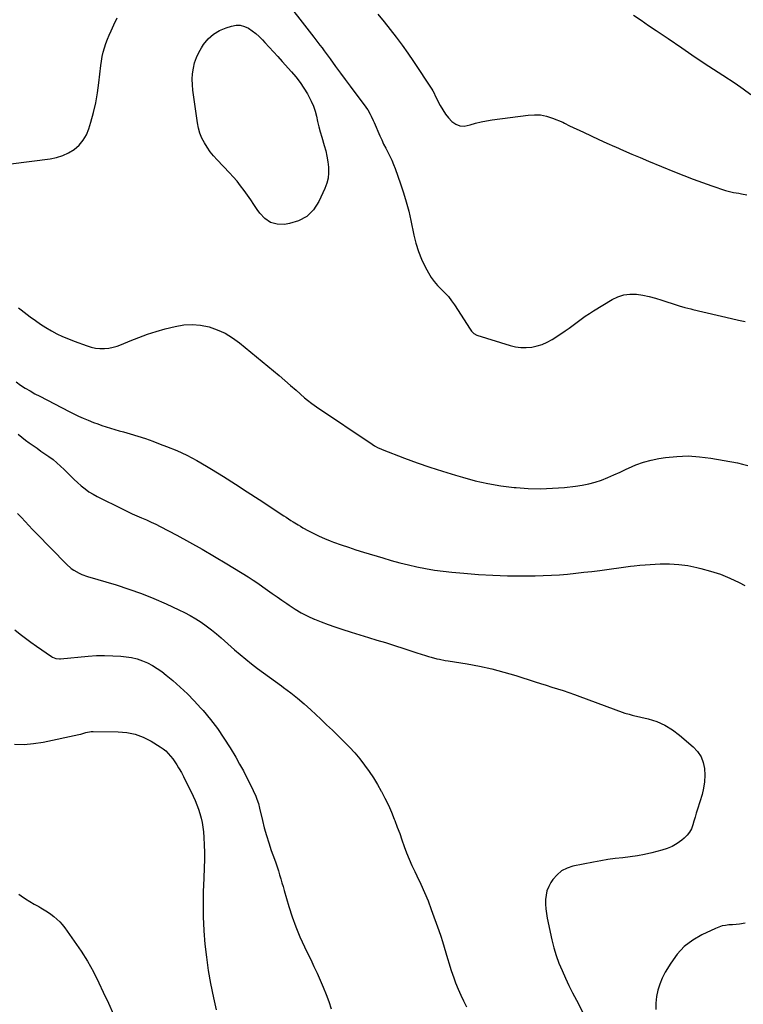
# Model space of a CAD drawing. Units: inches. Extents: x 1936727 to 1942050, y 384825 to 390163.
# Drawn here: x 1937678 to 1938254, y 388197 to 388981 of the extents above; entities that cross this region are included whole.
import ezdxf

# ---------------------------------------------------------------- set-up
doc = ezdxf.new("R2010")
doc.units = ezdxf.units.IN
doc.header["$MEASUREMENT"] = 0
doc.layers.add('7', color=7, linetype='Continuous')
doc.layers.add('8', color=7, linetype='Continuous')

msp = doc.modelspace()

# ---------------------------------------------------------------- linework, layer by layer
at = {"layer": '7', "color": 18}
for points in [[(1937885.23, 389001.54, 1832), (1937912.28, 388966.74, 1832), (1937913.94, 388964.59, 1832), (1937915.59, 388962.43, 1832), (1937917.22, 388960.26, 1832), (1937918.85, 388958.08, 1832), (1937920.46, 388955.89, 1832), (1937922.07, 388953.71, 1832), (1937923.68, 388951.51, 1832), (1937925.29, 388949.32, 1832), (1937929.69, 388943.3, 1832), (1937933.5, 388938.11, 1832), (1937937.33, 388932.91, 1832), (1937941.16, 388927.73, 1832), (1937945.01, 388922.56, 1832), (1937953.07, 388911.74, 1832), (1937954.14, 388910.22, 1832), (1937955.17, 388908.68, 1832), (1937957.02, 388905.45, 1832), (1937957.86, 388903.79, 1832), (1937959.47, 388900.44, 1832), (1937960.23, 388898.74, 1832), (1937964.87, 388888.11, 1832), (1937966.35, 388884.83, 1832), (1937967.88, 388881.58, 1832), (1937969.5, 388878.37, 1832), (1937971.17, 388875.18, 1832), (1937972.81, 388871.98, 1832), (1937974.34, 388868.74, 1832), (1937975.73, 388865.42, 1832), (1937977.01, 388862.07, 1832), (1937981.33, 388849.92, 1832), (1937983.73, 388842.72, 1832), (1937985.91, 388835.46, 1832), (1937987.79, 388828.12, 1832), (1937989.47, 388820.71, 1832), (1937991.82, 388809.17, 1832), (1937993.47, 388802.57, 1832), (1937995.49, 388796.11, 1832), (1937998.06, 388789.85, 1832), (1938001.01, 388783.72, 1832), (1938003.53, 388779, 1832), (1938005.66, 388775.46, 1832), (1938008.02, 388772.1, 1832), (1938010.7, 388769, 1832), (1938013.61, 388766.06, 1832), (1938016.56, 388763.16, 1832), (1938019.35, 388760.12, 1832), (1938021.9, 388756.87, 1832), (1938024.28, 388753.48, 1832), (1938036.76, 388734.15, 1832), (1938037.8, 388732.68, 1832), (1938039.62, 388730.69, 1832), (1938041.92, 388729.42, 1832), (1938068.55, 388721.14, 1832), (1938072.78, 388720.14, 1832), (1938077.03, 388719.53, 1832), (1938081.34, 388719.51, 1832), (1938085.67, 388719.89, 1832), (1938089.92, 388720.83, 1832), (1938094.04, 388722.12, 1832), (1938097.98, 388723.9, 1832), (1938101.78, 388726.02, 1832), (1938108.93, 388730.61, 1832), (1938112.24, 388732.81, 1832), (1938115.5, 388735.06, 1832), (1938118.7, 388737.42, 1832), (1938121.86, 388739.83, 1832), (1938125.02, 388742.24, 1832), (1938128.23, 388744.56, 1832), (1938131.53, 388746.77, 1832), (1938134.88, 388748.91, 1832), (1938149.55, 388757.9, 1832), (1938154.13, 388760.09, 1832), (1938158.85, 388761.61, 1832), (1938163.78, 388762.13, 1832), (1938168.86, 388761.99, 1832), (1938174.01, 388761.16, 1832), (1938179.12, 388760.12, 1832), (1938184.16, 388758.8, 1832), (1938189.16, 388757.28, 1832), (1938201.31, 388753.2, 1832), (1938202.86, 388752.71, 1832), (1938207.54, 388751.42, 1832), (1938212.27, 388750.31, 1832), (1938213.85, 388749.94, 1832), (1938244.63, 388742.73, 1832), (1938249.99, 388741.51, 1832), (1938255.35, 388740.33, 1832)], [(1938166.48, 388984.1, 1828), (1938172.57, 388980.11, 1828), (1938178.62, 388976.06, 1828), (1938184.64, 388971.98, 1828), (1938194.17, 388965.47, 1828), (1938204.96, 388958.14, 1828), (1938215.78, 388950.84, 1828), (1938226.64, 388943.61, 1828), (1938237.53, 388936.42, 1828), (1938247.41, 388929.94, 1828), (1938253.7, 388925.61, 1828), (1938259.87, 388921.11, 1828)], [(1937671.46, 388865.81, 1832), (1937702.58, 388869.76, 1832), (1937707.7, 388870.81, 1832), (1937712.63, 388872.34, 1832), (1937717.27, 388874.6, 1832), (1937721.73, 388877.35, 1832), (1937725.59, 388880.79, 1832), (1937728.91, 388884.61, 1832), (1937731.42, 388889, 1832), (1937733.4, 388893.78, 1832), (1937734.97, 388898.96, 1832), (1937737.08, 388906.69, 1832), (1937738.89, 388914.47, 1832), (1937740.28, 388922.35, 1832), (1937741.39, 388930.28, 1832), (1937742.92, 388944.03, 1832), (1937743.42, 388947.6, 1832), (1937744.06, 388951.14, 1832), (1937744.89, 388954.63, 1832), (1937745.86, 388958.1, 1832), (1937747, 388961.53, 1832), (1937748.23, 388964.92, 1832), (1937749.59, 388968.25, 1832), (1937751.04, 388971.56, 1832), (1937753.31, 388976.44, 1832), (1937756.05, 388982.11, 1832)], [(1937880.35, 388954.96, 1834), (1937883.78, 388951.18, 1834), (1937887.19, 388947.39, 1834), (1937894.61, 388939.12, 1834), (1937898.1, 388934.96, 1834), (1937901.41, 388930.66, 1834), (1937904.43, 388926.15, 1834), (1937907.26, 388921.51, 1834), (1937908.41, 388919.48, 1834), (1937910.34, 388915.69, 1834), (1937912.03, 388911.8, 1834), (1937913.35, 388907.77, 1834), (1937914.43, 388903.65, 1834), (1937915.38, 388899.48, 1834), (1937916.39, 388895.32, 1834), (1937917.49, 388891.18, 1834), (1937918.66, 388887.06, 1834), (1937920.65, 388880.36, 1834), (1937921.78, 388876.1, 1834), (1937922.74, 388871.81, 1834), (1937923.47, 388867.47, 1834), (1937924.03, 388863.1, 1834), (1937924.11, 388858.77, 1834), (1937923.74, 388854.51, 1834), (1937922.69, 388850.37, 1834), (1937921.2, 388846.3, 1834), (1937916.31, 388835.72, 1834), (1937912, 388829.27, 1834), (1937906.8, 388824, 1834), (1937900.28, 388820.51, 1834), (1937892.86, 388818.2, 1834), (1937889.12, 388817.65, 1834), (1937883.26, 388817.85, 1834), (1937877.92, 388819.19, 1834), (1937873.35, 388822.26, 1834), (1937869.29, 388826.49, 1834), (1937867.25, 388829.55, 1834), (1937864.7, 388833.36, 1834), (1937862.11, 388837.15, 1834), (1937859.49, 388840.91, 1834), (1937856.85, 388844.66, 1834), (1937854.11, 388848.33, 1834), (1937851.28, 388851.92, 1834), (1937848.29, 388855.39, 1834), (1937845.2, 388858.77, 1834), (1937835.43, 388869.01, 1834), (1937832.61, 388872.19, 1834), (1937829.95, 388875.5, 1834), (1937827.53, 388878.98, 1834), (1937825.27, 388882.59, 1834), (1937823.37, 388886.37, 1834), (1937821.78, 388890.25, 1834), (1937820.64, 388894.29, 1834), (1937819.81, 388898.44, 1834), (1937816.15, 388924.43, 1834), (1937815.74, 388928.82, 1834), (1937815.62, 388933.21, 1834), (1937815.92, 388937.59, 1834), (1937816.51, 388941.96, 1834), (1937817.56, 388946.23, 1834), (1937818.93, 388950.36, 1834), (1937820.79, 388954.31, 1834), (1937822.98, 388958.12, 1834), (1937824.71, 388960.77, 1834), (1937828.37, 388965.22, 1834), (1937832.49, 388969.05, 1834), (1937837.33, 388971.94, 1834), (1937842.63, 388974.2, 1834), (1937846.98, 388975.53, 1834), (1937850.44, 388976.1, 1834), (1937853.81, 388976.1, 1834), (1937857.08, 388975.24, 1834), (1937860.27, 388973.81, 1834), (1937863.31, 388971.76, 1834), (1937866.21, 388969.56, 1834), (1937868.93, 388967.13, 1834), (1937871.53, 388964.55, 1834), (1937873.46, 388962.46, 1834), (1937876.91, 388958.72, 1834), (1937880.35, 388954.96, 1834)], [(1937677.52, 388751.12, 1834), (1937679.5, 388749.58, 1834), (1937686.79, 388744.09, 1834), (1937690.86, 388741.14, 1834), (1937695.01, 388738.3, 1834), (1937699.26, 388735.61, 1834), (1937703.57, 388733.03, 1834), (1937708, 388730.64, 1834), (1937712.49, 388728.41, 1834), (1937717.1, 388726.41, 1834), (1937721.77, 388724.56, 1834), (1937731.95, 388720.85, 1834), (1937735.32, 388719.85, 1834), (1937738.73, 388719.13, 1834), (1937742.2, 388718.82, 1834), (1937745.72, 388718.79, 1834), (1937749.22, 388719.17, 1834), (1937752.67, 388719.78, 1834), (1937756.03, 388720.75, 1834), (1937759.33, 388721.96, 1834), (1937766.33, 388724.96, 1834), (1937773.15, 388727.7, 1834), (1937780.04, 388730.22, 1834), (1937787.04, 388732.42, 1834), (1937794.12, 388734.4, 1834), (1937802.07, 388736.44, 1834), (1937808.83, 388737.6, 1834), (1937815.58, 388738.04, 1834), (1937822.31, 388737.4, 1834), (1937829.03, 388736.05, 1834), (1937835.54, 388733.73, 1834), (1937841.78, 388730.92, 1834), (1937847.64, 388727.36, 1834), (1937853.23, 388723.31, 1834), (1937880.23, 388701.06, 1834), (1937884.81, 388697.25, 1834), (1937889.35, 388693.4, 1834), (1937893.85, 388689.51, 1834), (1937898.32, 388685.59, 1834), (1937904.98, 388679.69, 1834), (1937907.27, 388677.74, 1834), (1937910.87, 388675, 1834), (1937914.57, 388672.41, 1834), (1937958.81, 388642.59, 1834), (1937960.69, 388641.39, 1834), (1937963.63, 388639.8, 1834), (1937965.66, 388638.88, 1834), (1937966.69, 388638.46, 1834), (1937984.55, 388631.63, 1834), (1937994.56, 388627.93, 1834), (1938004.62, 388624.39, 1834), (1938014.77, 388621.09, 1834), (1938024.96, 388617.94, 1834), (1938030.48, 388616.3, 1834), (1938040.63, 388613.61, 1834), (1938050.84, 388611.31, 1834), (1938061.18, 388609.6, 1834), (1938071.59, 388608.27, 1834), (1938073.2, 388608.11, 1834), (1938082.86, 388607.46, 1834), (1938092.51, 388607.21, 1834), (1938102.17, 388607.56, 1834), (1938111.82, 388608.3, 1834), (1938120.48, 388609.24, 1834), (1938125.75, 388610.01, 1834), (1938130.97, 388611.05, 1834), (1938136.1, 388612.47, 1834), (1938141.16, 388614.16, 1834), (1938146.14, 388616.12, 1834), (1938151.08, 388618.17, 1834), (1938155.95, 388620.38, 1834), (1938160.78, 388622.69, 1834), (1938162.66, 388623.62, 1834), (1938168.49, 388626.19, 1834), (1938174.43, 388628.38, 1834), (1938180.55, 388630.01, 1834), (1938186.8, 388631.26, 1834), (1938192.18, 388632.08, 1834), (1938201.19, 388633, 1834), (1938210.2, 388633.32, 1834), (1938219.19, 388632.74, 1834), (1938228.18, 388631.56, 1834), (1938249.2, 388627.71, 1834), (1938253.38, 388626.79, 1834), (1938257.5, 388625.66, 1834)], [(1937675.52, 388692.24, 1836), (1937679.15, 388689.74, 1836), (1937682.84, 388687.34, 1836), (1937686.59, 388685.04, 1836), (1937690.41, 388682.87, 1836), (1937694.29, 388680.78, 1836), (1937717.77, 388668.69, 1836), (1937721.46, 388666.85, 1836), (1937725.19, 388665.07, 1836), (1937728.95, 388663.4, 1836), (1937732.75, 388661.79, 1836), (1937737.07, 388660.07, 1836), (1937740.44, 388658.81, 1836), (1937743.85, 388657.64, 1836), (1937747.27, 388656.53, 1836), (1937750.71, 388655.47, 1836), (1937754.15, 388654.42, 1836), (1937757.6, 388653.39, 1836), (1937761.06, 388652.38, 1836), (1937766.29, 388650.86, 1836), (1937772.34, 388649.02, 1836), (1937778.36, 388647.08, 1836), (1937784.32, 388644.99, 1836), (1937790.25, 388642.81, 1836), (1937795.13, 388640.94, 1836), (1937803.36, 388637.52, 1836), (1937811.45, 388633.81, 1836), (1937819.31, 388629.64, 1836), (1937827.03, 388625.18, 1836), (1937830.95, 388622.77, 1836), (1937840.49, 388616.83, 1836), (1937849.99, 388610.84, 1836), (1937859.43, 388604.76, 1836), (1937868.84, 388598.62, 1836), (1937888.37, 388585.74, 1836), (1937890.26, 388584.5, 1836), (1937894.04, 388582.04, 1836), (1937895.94, 388580.82, 1836), (1937899.78, 388578.45, 1836), (1937901.72, 388577.31, 1836), (1937903.68, 388576.19, 1836), (1937908.04, 388573.75, 1836), (1937912.23, 388571.53, 1836), (1937916.48, 388569.45, 1836), (1937920.83, 388567.57, 1836), (1937925.24, 388565.82, 1836), (1937928.09, 388564.76, 1836), (1937933.99, 388562.64, 1836), (1937939.92, 388560.59, 1836), (1937945.88, 388558.65, 1836), (1937951.86, 388556.78, 1836), (1937967.2, 388552.15, 1836), (1937973.95, 388550.19, 1836), (1937980.73, 388548.34, 1836), (1937987.55, 388546.65, 1836), (1937994.39, 388545.06, 1836), (1938001.28, 388543.69, 1836), (1938008.19, 388542.49, 1836), (1938015.15, 388541.54, 1836), (1938022.13, 388540.77, 1836), (1938031.63, 388539.89, 1836), (1938043.23, 388539, 1836), (1938054.83, 388538.33, 1836), (1938066.44, 388537.99, 1836), (1938078.07, 388537.88, 1836), (1938088.41, 388537.93, 1836), (1938094.87, 388538.06, 1836), (1938101.32, 388538.3, 1836), (1938107.76, 388538.73, 1836), (1938114.2, 388539.29, 1836), (1938120.62, 388539.96, 1836), (1938127.05, 388540.68, 1836), (1938133.46, 388541.45, 1836), (1938139.88, 388542.27, 1836), (1938164.29, 388545.49, 1836), (1938167.21, 388545.87, 1836), (1938171.59, 388546.42, 1836), (1938175.99, 388546.77, 1836), (1938187.84, 388547.33, 1836), (1938195.21, 388547.37, 1836), (1938202.53, 388546.99, 1836), (1938209.8, 388545.99, 1836), (1938217.03, 388544.58, 1836), (1938220.05, 388543.85, 1836), (1938227.95, 388541.66, 1836), (1938235.71, 388539.09, 1836), (1938243.27, 388535.98, 1836), (1938250.69, 388532.5, 1836), (1938255.28, 388530.14, 1836)], [(1937677.16, 388650.73, 1838), (1937680.06, 388648.31, 1838), (1937683.01, 388645.96, 1838), (1937686.04, 388643.71, 1838), (1937689.11, 388641.52, 1838), (1937692.23, 388639.38, 1838), (1937695.33, 388637.24, 1838), (1937698.43, 388635.08, 1838), (1937701.53, 388632.92, 1838), (1937704.96, 388630.38, 1838), (1937708.02, 388627.92, 1838), (1937710.94, 388625.29, 1838), (1937713.76, 388622.55, 1838), (1937716.13, 388620.12, 1838), (1937718.86, 388617.39, 1838), (1937721.63, 388614.7, 1838), (1937724.47, 388612.08, 1838), (1937727.36, 388609.51, 1838), (1937730.36, 388607.1, 1838), (1937733.47, 388604.85, 1838), (1937736.75, 388602.84, 1838), (1937740.13, 388601, 1838), (1937760.49, 388590.9, 1838), (1937764.18, 388589.12, 1838), (1937767.89, 388587.37, 1838), (1937771.64, 388585.7, 1838), (1937775.4, 388584.08, 1838), (1937779.16, 388582.44, 1838), (1937782.89, 388580.74, 1838), (1937786.58, 388578.95, 1838), (1937790.23, 388577.09, 1838), (1937803.33, 388570.23, 1838), (1937813.45, 388564.79, 1838), (1937823.48, 388559.2, 1838), (1937833.4, 388553.4, 1838), (1937843.23, 388547.45, 1838), (1937860.08, 388537.01, 1838), (1937864.02, 388534.5, 1838), (1937867.92, 388531.94, 1838), (1937871.75, 388529.27, 1838), (1937875.55, 388526.55, 1838), (1937879.32, 388523.8, 1838), (1937883.12, 388521.08, 1838), (1937886.95, 388518.4, 1838), (1937890.79, 388515.75, 1838), (1937892.6, 388514.52, 1838), (1937897.44, 388511.42, 1838), (1937902.4, 388508.52, 1838), (1937907.52, 388505.92, 1838), (1937912.74, 388503.52, 1838), (1937912.85, 388503.48, 1838), (1937918.24, 388501.29, 1838), (1937923.67, 388499.2, 1838), (1937929.16, 388497.28, 1838), (1937934.69, 388495.46, 1838), (1937942.06, 388493.17, 1838), (1937948.89, 388491.04, 1838), (1937955.73, 388488.92, 1838), (1937962.57, 388486.81, 1838), (1937969.42, 388484.7, 1838), (1937971.75, 388483.99, 1838), (1937977.42, 388482.22, 1838), (1937983.08, 388480.42, 1838), (1937988.72, 388478.58, 1838), (1937994.36, 388476.7, 1838), (1938001.24, 388474.38, 1838), (1938003.44, 388473.68, 1838), (1938005.65, 388473.03, 1838), (1938010.13, 388471.93, 1838), (1938012.39, 388471.47, 1838), (1938016.93, 388470.61, 1838), (1938019.2, 388470.22, 1838), (1938034.33, 388467.76, 1838), (1938044.12, 388465.94, 1838), (1938053.84, 388463.84, 1838), (1938063.46, 388461.31, 1838), (1938073.01, 388458.5, 1838), (1938088.27, 388453.65, 1838), (1938092.76, 388452.23, 1838), (1938097.24, 388450.81, 1838), (1938101.74, 388449.4, 1838), (1938106.23, 388448.01, 1838), (1938110.71, 388446.57, 1838), (1938115.17, 388445.09, 1838), (1938119.61, 388443.53, 1838), (1938124.03, 388441.92, 1838), (1938157.48, 388429.4, 1838), (1938159.74, 388428.62, 1838), (1938163.2, 388427.66, 1838), (1938165.53, 388427.07, 1838), (1938166.69, 388426.79, 1838), (1938178.37, 388423.98, 1838), (1938185.13, 388421.83, 1838), (1938191.58, 388419.08, 1838), (1938197.58, 388415.44, 1838), (1938203.26, 388411.19, 1838), (1938214.19, 388401.75, 1838), (1938217.6, 388398.02, 1838), (1938220.35, 388393.94, 1838), (1938222.1, 388389.35, 1838), (1938223.18, 388384.41, 1838), (1938223.39, 388379.21, 1838), (1938223.18, 388374.05, 1838), (1938222.36, 388368.96, 1838), (1938221.14, 388363.9, 1838), (1938217.52, 388352.16, 1838), (1938216.56, 388349.03, 1838), (1938215.63, 388345.89, 1838), (1938214.71, 388342.74, 1838), (1938213.81, 388339.59, 1838), (1938212.66, 388336.6, 1838), (1938211.19, 388333.83, 1838), (1938209.23, 388331.37, 1838), (1938206.96, 388329.12, 1838), (1938204.96, 388327.48, 1838), (1938201.29, 388324.85, 1838), (1938197.45, 388322.58, 1838), (1938193.33, 388320.84, 1838), (1938189.04, 388319.46, 1838), (1938181.18, 388317.49, 1838), (1938175.44, 388316.19, 1838), (1938169.67, 388315.06, 1838), (1938163.85, 388314.2, 1838), (1938158.01, 388313.5, 1838), (1938152.15, 388312.85, 1838), (1938146.32, 388312.08, 1838), (1938140.51, 388311.13, 1838), (1938134.72, 388310.05, 1838), (1938118.44, 388306.77, 1838), (1938113.74, 388305.21, 1838), (1938109.45, 388303.03, 1838), (1938105.78, 388299.91, 1838), (1938102.54, 388296.16, 1838), (1938100.91, 388293.74, 1838), (1938099.15, 388290.57, 1838), (1938097.79, 388287.27, 1838), (1938097.02, 388283.78, 1838), (1938096.64, 388280.17, 1838), (1938096.7, 388276.48, 1838), (1938096.93, 388272.8, 1838), (1938097.4, 388269.14, 1838), (1938098.04, 388265.5, 1838), (1938101.68, 388248.23, 1838), (1938103.23, 388241.93, 1838), (1938105.04, 388235.71, 1838), (1938107.26, 388229.63, 1838), (1938109.74, 388223.63, 1838), (1938112.48, 388217.72, 1838), (1938115.28, 388211.85, 1838), (1938118.18, 388206.02, 1838), (1938121.15, 388200.23, 1838), (1938128.75, 388185.67, 1838)], [(1937674.45, 388494.8, 1842), (1937678.65, 388491.44, 1842), (1937682.91, 388488.15, 1842), (1937687.25, 388484.97, 1842), (1937691.65, 388481.87, 1842), (1937703.61, 388473.65, 1842), (1937704.43, 388473.15, 1842), (1937707.1, 388472.16, 1842), (1937709.96, 388471.9, 1842), (1937710.92, 388471.94, 1842), (1937732.88, 388473.98, 1842), (1937739.4, 388474.4, 1842), (1937745.92, 388474.56, 1842), (1937752.43, 388474.34, 1842), (1937758.95, 388473.88, 1842), (1937763.06, 388473.46, 1842), (1937767.45, 388472.78, 1842), (1937771.76, 388471.8, 1842), (1937775.95, 388470.36, 1842), (1937780.04, 388468.63, 1842), (1937783.98, 388466.53, 1842), (1937787.81, 388464.24, 1842), (1937791.45, 388461.68, 1842), (1937794.98, 388458.93, 1842), (1937800.16, 388454.58, 1842), (1937806.07, 388449.38, 1842), (1937811.8, 388444.02, 1842), (1937817.27, 388438.39, 1842), (1937822.57, 388432.59, 1842), (1937824.28, 388430.63, 1842), (1937830.11, 388423.57, 1842), (1937835.66, 388416.32, 1842), (1937840.82, 388408.77, 1842), (1937845.7, 388401.03, 1842), (1937850.19, 388393.46, 1842), (1937853.29, 388388.06, 1842), (1937856.28, 388382.6, 1842), (1937859.12, 388377.06, 1842), (1937861.84, 388371.46, 1842), (1937866.09, 388362.42, 1842), (1937867.06, 388360.14, 1842), (1937868.21, 388356.62, 1842), (1937869.15, 388353.02, 1842), (1937871.4, 388343.27, 1842), (1937872.92, 388337.22, 1842), (1937874.58, 388331.21, 1842), (1937876.45, 388325.27, 1842), (1937878.47, 388319.37, 1842), (1937880.99, 388312.44, 1842), (1937882.09, 388309.34, 1842), (1937883.15, 388306.23, 1842), (1937884.16, 388303.1, 1842), (1937885.14, 388299.96, 1842), (1937886.08, 388296.81, 1842), (1937887.01, 388293.65, 1842), (1937887.93, 388290.5, 1842), (1937888.84, 388287.34, 1842), (1937892.42, 388274.81, 1842), (1937895.02, 388266.57, 1842), (1937897.91, 388258.44, 1842), (1937901.25, 388250.48, 1842), (1937904.87, 388242.64, 1842), (1937907.16, 388238.02, 1842), (1937909.83, 388232.55, 1842), (1937912.44, 388227.06, 1842), (1937914.97, 388221.53, 1842), (1937917.45, 388215.97, 1842), (1937919.81, 388210.37, 1842), (1937922.07, 388204.73, 1842), (1937924.17, 388199.03, 1842), (1937926.18, 388193.29, 1842)], [(1937674.15, 388403.95, 1844), (1937681.83, 388403.72, 1844), (1937689.49, 388404.34, 1844), (1937697.13, 388405.55, 1844), (1937725.56, 388411.68, 1844), (1937726.96, 388412, 1844), (1937731.13, 388413.11, 1844), (1937735.33, 388413.87, 1844), (1937736.76, 388413.92, 1844), (1937756.65, 388413.77, 1844), (1937763.56, 388413.15, 1844), (1937770.27, 388411.81, 1844), (1937776.67, 388409.4, 1844), (1937782.87, 388406.28, 1844), (1937790.15, 388401.82, 1844), (1937792.44, 388400.24, 1844), (1937794.61, 388398.51, 1844), (1937796.58, 388396.56, 1844), (1937798.42, 388394.47, 1844), (1937800.11, 388392.23, 1844), (1937801.73, 388389.94, 1844), (1937803.26, 388387.59, 1844), (1937804.72, 388385.19, 1844), (1937805.3, 388384.2, 1844), (1937806.96, 388381.25, 1844), (1937808.58, 388378.28, 1844), (1937810.13, 388375.27, 1844), (1937811.63, 388372.23, 1844), (1937816.3, 388362.49, 1844), (1937817.84, 388359.1, 1844), (1937819.28, 388355.66, 1844), (1937820.56, 388352.17, 1844), (1937821.74, 388348.63, 1844), (1937822.72, 388345.05, 1844), (1937823.54, 388341.43, 1844), (1937824.12, 388337.76, 1844), (1937824.53, 388334.06, 1844), (1937824.88, 388329.62, 1844), (1937825.23, 388323.68, 1844), (1937825.43, 388317.73, 1844), (1937825.39, 388311.79, 1844), (1937825.19, 388305.84, 1844), (1937824.74, 388297.09, 1844), (1937824.37, 388286.77, 1844), (1937824.23, 388276.45, 1844), (1937824.44, 388266.12, 1844), (1937824.88, 388255.8, 1844), (1937824.91, 388255.31, 1844), (1937825.75, 388244.77, 1844), (1937826.87, 388234.26, 1844), (1937828.42, 388223.81, 1844), (1937830.24, 388213.39, 1844), (1937832.47, 388202, 1844), (1937833.47, 388197.18, 1844), (1937834.55, 388192.38, 1844)], [(1937677.61, 388284.53, 1846), (1937679.61, 388283.17, 1846), (1937683.02, 388280.92, 1846), (1937686.46, 388278.73, 1846), (1937689.97, 388276.63, 1846), (1937693.51, 388274.6, 1846), (1937695.16, 388273.68, 1846), (1937697.86, 388272.09, 1846), (1937700.51, 388270.43, 1846), (1937703.08, 388268.64, 1846), (1937705.59, 388266.77, 1846), (1937707.97, 388264.75, 1846), (1937710.22, 388262.6, 1846), (1937712.27, 388260.27, 1846), (1937714.21, 388257.82, 1846), (1937721.84, 388247.23, 1846), (1937727.25, 388239.25, 1846), (1937732.35, 388231.09, 1846), (1937736.98, 388222.65, 1846), (1937741.29, 388214.02, 1846), (1937744.78, 388206.52, 1846), (1937748.9, 388197.65, 1846), (1937753.03, 388188.79, 1846)], [(1938255.47, 388261.39, 1836), (1938250.94, 388260.73, 1836), (1938248.14, 388260.4, 1836), (1938245.33, 388260.16, 1836), (1938242.51, 388259.98, 1836), (1938239.74, 388259.69, 1836), (1938237.01, 388259.18, 1836), (1938234.36, 388258.35, 1836), (1938231.77, 388257.3, 1836), (1938221.06, 388252.23, 1836), (1938213.69, 388247.89, 1836), (1938206.99, 388242.81, 1836), (1938201.29, 388236.63, 1836), (1938196.27, 388229.72, 1836), (1938191.85, 388222.34, 1836), (1938189.45, 388217.74, 1836), (1938187.42, 388213.01, 1836), (1938185.95, 388208.08, 1836), (1938184.85, 388203.02, 1836), (1938184.37, 388197.87, 1836), (1938184.31, 388192.73, 1836)]]:
    msp.add_polyline3d(points, dxfattribs=at)
at = {"layer": '8', "color": 18}
for points in [[(1937963.19, 388985.05, 1830), (1937968.16, 388978.94, 1830), (1937973.08, 388972.8, 1830), (1937977.9, 388966.56, 1830), (1937982.61, 388960.26, 1830), (1937987.16, 388953.84, 1830), (1937991.6, 388947.34, 1830), (1938006.3, 388925.28, 1830), (1938007.08, 388924.02, 1830), (1938008.11, 388921.98, 1830), (1938008.9, 388920.08, 1830), (1938009.04, 388919.77, 1830), (1938009.19, 388919.46, 1830), (1938012.87, 388912.18, 1830), (1938014.83, 388908.73, 1830), (1938017, 388905.44, 1830), (1938019.5, 388902.38, 1830), (1938022.2, 388899.48, 1830), (1938025.23, 388897.41, 1830), (1938028.43, 388896.09, 1830), (1938031.89, 388895.88, 1830), (1938036.58, 388896.76, 1830), (1938040.93, 388898.06, 1830), (1938045.31, 388899.2, 1830), (1938049.76, 388900.09, 1830), (1938054.24, 388900.83, 1830), (1938082.74, 388904.68, 1830), (1938087.74, 388904.95, 1830), (1938092.68, 388904.72, 1830), (1938097.52, 388903.72, 1830), (1938102.3, 388902.2, 1830), (1938110.33, 388898.94, 1830), (1938111.73, 388898.32, 1830), (1938115.82, 388896.19, 1830), (1938126.74, 388890.98, 1830), (1938132.91, 388888.08, 1830), (1938139.1, 388885.21, 1830), (1938145.32, 388882.4, 1830), (1938151.55, 388879.62, 1830), (1938152.17, 388879.35, 1830), (1938158.73, 388876.48, 1830), (1938165.31, 388873.64, 1830), (1938171.9, 388870.84, 1830), (1938178.5, 388868.06, 1830), (1938199.26, 388859.39, 1830), (1938206.61, 388856.42, 1830), (1938213.99, 388853.55, 1830), (1938221.44, 388850.84, 1830), (1938228.92, 388848.24, 1830), (1938239.83, 388844.58, 1830), (1938244, 388843.42, 1830), (1938246.12, 388843.02, 1830), (1938250.41, 388842.4, 1830), (1938252.55, 388842.04, 1830), (1938256.76, 388841.03, 1830)], [(1937676.76, 388587.53, 1840), (1937679.7, 388584.34, 1840), (1937682.64, 388581.16, 1840), (1937685.6, 388577.99, 1840), (1937688.59, 388574.85, 1840), (1937691.61, 388571.73, 1840), (1937715.7, 388547.05, 1840), (1937719.33, 388543.84, 1840), (1937721.33, 388542.45, 1840), (1937725.58, 388540.08, 1840), (1937727.8, 388539.07, 1840), (1937732.39, 388537.42, 1840), (1937755.09, 388530.62, 1840), (1937765.22, 388527.35, 1840), (1937775.24, 388523.81, 1840), (1937785.1, 388519.84, 1840), (1937794.86, 388515.6, 1840), (1937804.95, 388510.95, 1840), (1937809.53, 388508.71, 1840), (1937814.02, 388506.32, 1840), (1937818.39, 388503.71, 1840), (1937822.67, 388500.96, 1840), (1937826.84, 388498.02, 1840), (1937830.92, 388494.97, 1840), (1937834.88, 388491.77, 1840), (1937838.76, 388488.46, 1840), (1937849.32, 388479.09, 1840), (1937853.78, 388475.24, 1840), (1937858.29, 388471.46, 1840), (1937862.89, 388467.79, 1840), (1937867.55, 388464.19, 1840), (1937872.27, 388460.67, 1840), (1937877, 388457.17, 1840), (1937881.77, 388453.71, 1840), (1937886.55, 388450.27, 1840), (1937888.35, 388448.99, 1840), (1937893.95, 388444.82, 1840), (1937899.43, 388440.5, 1840), (1937904.72, 388435.96, 1840), (1937909.89, 388431.27, 1840), (1937917.85, 388423.73, 1840), (1937922.46, 388419.34, 1840), (1937927.07, 388414.95, 1840), (1937931.66, 388410.53, 1840), (1937936.24, 388406.11, 1840), (1937936.48, 388405.88, 1840), (1937940.81, 388401.46, 1840), (1937944.98, 388396.9, 1840), (1937948.92, 388392.13, 1840), (1937952.69, 388387.23, 1840), (1937952.73, 388387.18, 1840), (1937956.27, 388382.13, 1840), (1937959.69, 388377, 1840), (1937962.91, 388371.76, 1840), (1937966.01, 388366.43, 1840), (1937966.09, 388366.3, 1840), (1937968.93, 388360.92, 1840), (1937971.62, 388355.46, 1840), (1937974.08, 388349.9, 1840), (1937976.37, 388344.26, 1840), (1937976.82, 388343.07, 1840), (1937978.74, 388337.96, 1840), (1937980.63, 388332.84, 1840), (1937982.46, 388327.7, 1840), (1937984.25, 388322.54, 1840), (1937986.12, 388317.42, 1840), (1937988.12, 388312.36, 1840), (1937990.32, 388307.38, 1840), (1937992.66, 388302.45, 1840), (1937994.31, 388299.14, 1840), (1937997.45, 388292.55, 1840), (1938000.43, 388285.89, 1840), (1938003.17, 388279.13, 1840), (1938005.74, 388272.3, 1840), (1938011.72, 388255.51, 1840), (1938013.23, 388251.13, 1840), (1938014.68, 388246.72, 1840), (1938016.03, 388242.29, 1840), (1938017.32, 388237.84, 1840), (1938018.61, 388233.38, 1840), (1938019.95, 388228.95, 1840), (1938021.38, 388224.54, 1840), (1938022.87, 388220.15, 1840), (1938023.34, 388218.78, 1840), (1938025.15, 388213.88, 1840), (1938027.07, 388209.03, 1840), (1938029.15, 388204.24, 1840), (1938031.34, 388199.5, 1840), (1938033.7, 388194.84, 1840)]]:
    msp.add_polyline3d(points, dxfattribs=at)

doc.saveas('drawing.dxf')
